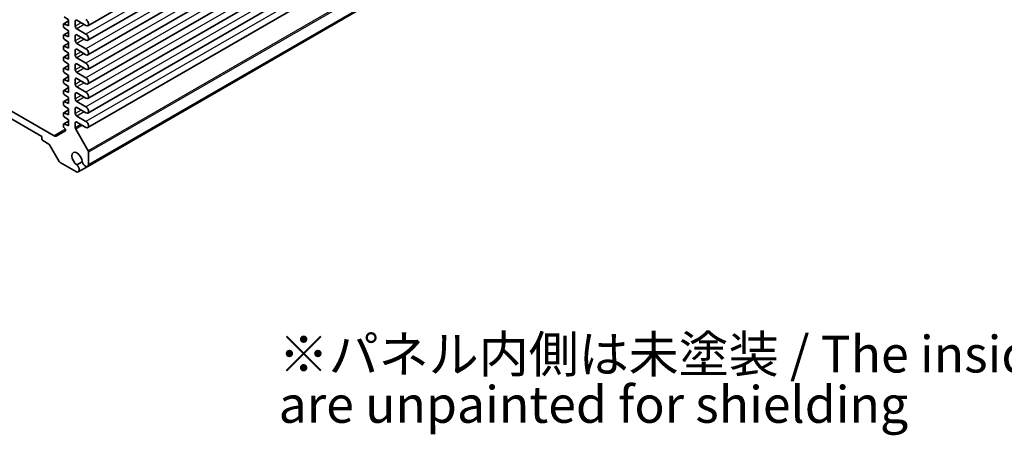
# Model space of a CAD drawing. Units: millimetres. Extents: x 36 to 3781, y 20 to 722.
# Drawn here: x 635 to 870, y 259 to 359 of the extents above; entities that cross this region are included whole.
import ezdxf

# ---------------------------------------------------------------- set-up
doc = ezdxf.new("R2010")
doc.units = ezdxf.units.MM
doc.header["$LTSCALE"] = 2.5
for name, color, linetype, lineweight in [('Symbol (ISO)', 7, 'Continuous', 18), ('Visible (ISO)', 7, 'Continuous', 35), ('Visible Narrow (ISO)', 7, 'Continuous', 25)]:
    doc.layers.add(name, color=color, linetype=linetype, lineweight=lineweight)
doc.styles.add('Note Text (TK)', font='txt')

msp = doc.modelspace()

# ---------------------------------------------------------------- linework, layer by layer
at = {"layer": 'Visible (ISO)'}
for p, q in [((789.2904, 437.0473), (650.9803, 357.1939)), ((789.2904, 433.5772), (650.9803, 353.7238)), ((789.2904, 430.1071), (650.9803, 350.2537)), ((789.2904, 426.637), (650.9803, 346.7836)), ((789.2904, 423.1668), (650.9803, 343.3135)), ((789.2904, 419.6967), (650.9803, 339.8434)), ((789.2904, 416.2266), (650.9803, 336.3733)), ((789.2904, 412.7565), (650.9803, 332.9032)), ((789.2522, 403.5025), (650.9421, 323.6492)), ((789.4716, 403.8564), (651.1615, 324.003)), ((645.1511, 357.5361), (645.1511, 357.0405)), ((646.3885, 358.352), (645.2132, 357.6734)), ((645.3421, 359.3401), (646.3885, 358.6151)), ((646.3885, 357.1862), (645.3421, 357.6696)), ((646.3885, 358.6151), (646.3885, 357.1862)), ((647.9795, 357.0842), (647.9795, 358.3089)), ((648.3331, 358.513), (650.5428, 357.2373)), ((646.3885, 355.6984), (645.2132, 355.0198)), ((645.3421, 356.6865), (646.3885, 355.9615)), ((646.3885, 354.5326), (645.3421, 355.0159)), ((646.3885, 355.9615), (646.3885, 354.5326)), ((650.5428, 355.196), (648.3331, 356.4718)), ((648.3331, 355.0429), (650.5428, 353.7672)), ((645.1511, 354.8825), (645.1511, 354.3869)), ((646.3885, 353.0448), (645.2132, 352.3662)), ((645.3421, 354.0329), (646.3885, 353.3079)), ((646.3885, 353.3079), (646.3885, 351.879)), ((647.9795, 353.6141), (647.9795, 354.8388)), ((650.5428, 351.7259), (648.3331, 353.0017)), ((645.1511, 352.2289), (645.1511, 351.7333)), ((646.3885, 350.3912), (645.2132, 349.7126)), ((646.3885, 351.879), (645.3421, 352.3623)), ((645.3421, 351.3792), (646.3885, 350.6543)), ((646.3885, 350.6543), (646.3885, 349.2254)), ((647.9795, 350.1439), (647.9795, 351.3687)), ((648.3331, 351.5728), (650.5428, 350.297)), ((645.1511, 349.5753), (645.1511, 349.0796)), ((646.3885, 349.2254), (645.3421, 349.7087)), ((645.3421, 348.7256), (646.3885, 348.0006)), ((646.3885, 348.0006), (646.3885, 346.5718)), ((647.9795, 346.6738), (647.9795, 347.8986)), ((650.5428, 348.2558), (648.3331, 349.5316)), ((648.3331, 348.1027), (650.5428, 346.8269)), ((645.1511, 346.9216), (645.1511, 346.426)), ((646.3885, 347.7375), (645.2132, 347.059)), ((646.3885, 346.5718), (645.3421, 347.0551)), ((645.3421, 346.072), (646.3885, 345.347)), ((650.5428, 344.7857), (648.3331, 346.0615)), ((645.1511, 344.268), (645.1511, 343.7724)), ((646.3885, 345.0839), (645.2132, 344.4054)), ((646.3885, 343.9182), (645.3421, 344.4015)), ((645.3421, 343.4184), (646.3885, 342.6934)), ((646.3885, 345.347), (646.3885, 343.9182)), ((647.9795, 343.2037), (647.9795, 344.4285)), ((648.3331, 344.6326), (650.5428, 343.3568)), ((645.1511, 341.6144), (645.1511, 341.1188)), ((646.3885, 342.4303), (645.2132, 341.7518)), ((646.3885, 341.2646), (645.3421, 341.7479)), ((646.3885, 342.6934), (646.3885, 341.2646)), ((647.9795, 339.7336), (647.9795, 340.9584)), ((650.5428, 341.3156), (648.3331, 342.5914)), ((648.3331, 341.1625), (650.5428, 339.8867)), ((645.1511, 338.9608), (645.1511, 338.4652)), ((646.3885, 339.7767), (645.2132, 339.0981)), ((645.3421, 340.7648), (646.3885, 340.0398)), ((646.3885, 338.6109), (645.3421, 339.0943)), ((646.3885, 340.0398), (646.3885, 338.6109)), ((650.5428, 337.8455), (648.3331, 339.1212)), ((642.9137, 330.9213), (630.6604, 337.9957)), ((630.6604, 336.1585), (640.0246, 330.7522)), ((645.1511, 336.3072), (645.1511, 335.8116)), ((646.3885, 337.1231), (645.2132, 336.4445)), ((645.3421, 338.1112), (646.3885, 337.3862)), ((646.3885, 335.9573), (645.3421, 336.4406)), ((646.3885, 337.3862), (646.3885, 335.9573)), ((647.9795, 336.2635), (647.9795, 337.4883)), ((648.3331, 337.6924), (650.5428, 336.4166)), ((646.3885, 334.4695), (645.2132, 333.7909)), ((645.3421, 335.4576), (646.3885, 334.7326)), ((646.3885, 333.3037), (645.3421, 333.787)), ((646.3885, 334.7326), (646.3885, 333.3037)), ((647.9795, 332.8604), (647.9795, 334.0181)), ((650.5428, 334.3754), (648.3331, 335.6511)), ((648.3331, 334.2223), (650.5428, 332.9465)), ((645.6193, 332.1452), (643.4137, 330.8717)), ((645.1511, 333.6536), (645.1511, 333.158)), ((645.3421, 332.8039), (645.4904, 332.7012)), ((645.6814, 332.3472), (645.6814, 332.2825)), ((651.058, 327.3593), (648.0831, 332.512)), ((640.0246, 330.7522), (640.0246, 330.1806)), ((640.2367, 329.8132), (641.7044, 328.9658)), ((641.8544, 328.8075), (644.1636, 324.8078)), ((651.1615, 324.003), (651.1615, 327.0109)), ((644.4136, 324.5439), (648.256, 322.3255)), ((649.6261, 324.7639), (648.3648, 324.0356)), ((650.9421, 323.6492), (648.6722, 322.3386))]:
    msp.add_line(p, q, dxfattribs=at)
for centre, major_axis, start_param, end_param in [((645.3632, 357.4136), (-0.15, 0.2598), 5.5974558, 7.06858347), ((648.3331, 358.1048), (-0.25, 0.433), 5.49778714, 7.06858347), ((650.5428, 357.9517), (0.4375, -0.7578), 5.49778714, 8.6393798), ((645.3632, 356.918), (0.15, -0.2598), 3.92699082, 5.39811849), ((645.3632, 354.76), (-0.15, 0.2598), 5.5974558, 7.06858347), ((648.3331, 356.88), (-0.25, 0.433), 0.78539816, 2.35619449), ((648.3331, 354.6347), (-0.25, 0.433), 5.49778714, 7.06858347), ((650.5428, 354.4816), (0.4375, -0.7578), 5.49778714, 8.6393798), ((645.3632, 354.2644), (0.15, -0.2598), 3.92699082, 5.39811849), ((648.3331, 353.4099), (-0.25, 0.433), 0.78539816, 2.35619449), ((645.3632, 352.1064), (-0.15, 0.2598), 5.5974558, 7.06858347), ((645.3632, 351.6108), (0.15, -0.2598), 3.92699082, 5.39811849), ((648.3331, 351.1646), (-0.25, 0.433), 5.49778714, 7.06858347), ((650.5428, 351.0115), (0.4375, -0.7578), 5.49778714, 8.6393798), ((645.3632, 349.4528), (-0.15, 0.2598), 5.5974558, 7.06858347), ((645.3632, 348.9572), (0.15, -0.2598), 3.92699082, 5.39811849), ((648.3331, 349.9398), (-0.25, 0.433), 0.78539816, 2.35619449), ((648.3331, 347.6945), (-0.25, 0.433), 5.49778714, 7.06858347), ((650.5428, 347.5414), (0.4375, -0.7578), 5.49778714, 8.6393798), ((645.3632, 346.7992), (-0.15, 0.2598), 5.5974558, 7.06858347), ((645.3632, 346.3036), (0.15, -0.2598), 3.92699082, 5.39811849), ((648.3331, 346.4697), (-0.25, 0.433), 0.78539816, 2.35619449), ((645.3632, 344.1456), (-0.15, 0.2598), 5.5974558, 7.06858347), ((645.3632, 343.6499), (0.15, -0.2598), 3.92699082, 5.39811849), ((648.3331, 344.2243), (-0.25, 0.433), 5.49778714, 7.06858347), ((648.3331, 342.9996), (-0.25, 0.433), 0.78539816, 2.35619449), ((650.5428, 344.0713), (0.4375, -0.7578), 5.49778714, 8.6393798), ((645.3632, 341.4919), (-0.15, 0.2598), 5.5974558, 7.06858347), ((645.3632, 340.9963), (0.15, -0.2598), 3.92699082, 5.39811849), ((648.3331, 340.7542), (-0.25, 0.433), 5.49778714, 7.06858347), ((650.5428, 340.6011), (0.4375, -0.7578), 5.49778714, 8.6393798), ((645.3632, 338.8383), (-0.15, 0.2598), 5.5974558, 7.06858347), ((645.3632, 338.3427), (0.15, -0.2598), 3.92699082, 5.39811849), ((648.3331, 339.5295), (-0.25, 0.433), 0.78539816, 2.35619449), ((645.3632, 336.1847), (-0.15, 0.2598), 5.5974558, 7.06858347), ((648.3331, 337.2841), (-0.25, 0.433), 5.49778714, 7.06858347), ((648.3331, 336.0594), (-0.25, 0.433), 0.78539816, 2.35619449), ((650.5428, 337.131), (0.4375, -0.7578), 5.49778714, 8.6393798), ((645.3632, 335.6891), (0.15, -0.2598), 3.92699082, 5.39811849), ((645.3632, 333.5311), (-0.15, 0.2598), 5.5974558, 7.06858347), ((648.3331, 333.814), (-0.25, 0.433), 5.49778714, 7.06858347), ((650.5428, 333.6609), (0.4375, -0.7578), 5.49778714, 8.6393798), ((645.3632, 333.0355), (0.15, -0.2598), 3.92699082, 5.39811849), ((645.4693, 332.4697), (0.15, -0.2598), 0.78539816, 2.25652584), ((645.4693, 332.405), (0.15, -0.2598), 0, 0.78539816), ((648.3331, 332.6563), (-0.25, 0.433), 0.78539816, 1.57079633), ((640.2367, 330.0581), (0.15, -0.2598), 3.92699082, 5.49778714), ((642.9137, 331.7378), (0.5, -0.866), 5.49778714, 6.28318531), ((641.7044, 328.7209), (0.15, -0.2598), 1.57079633, 2.35619449), ((648.4038, 325.4245), (-0.8648, 1.4978), 3.95892429, 8.60744633), ((650.808, 327.215), (-0.25, 0.433), 3.92699082, 4.71238898), ((644.4136, 324.9522), (0.25, -0.433), 4.71238898, 5.49778714), ((650.3796, 324.6234), (0.5625, -0.9743), 4.25343439, 6.88354035), ((648.1097, 323.3129), (0.5625, -0.9743), 5.68283027, 8.31293623)]:
    msp.add_ellipse(centre, major_axis=major_axis, ratio=0.57735027, start_param=start_param, end_param=end_param, dxfattribs=at)
at = {"layer": 'Visible Narrow (ISO)'}
for p, q in [((788.8529, 435.0494), (650.5428, 355.196)), ((788.8529, 431.5793), (650.5428, 351.7259)), ((788.8529, 428.1092), (650.5428, 348.2558)), ((788.8529, 424.6391), (650.5428, 344.7857)), ((788.8529, 421.1689), (650.5428, 341.3156)), ((788.8529, 417.6988), (650.5428, 337.8455)), ((788.8529, 414.2287), (650.5428, 334.3754)), ((789.368, 407.2127), (651.058, 327.3593)), ((789.4716, 406.8642), (651.1615, 327.0109)), ((646.3885, 358.2737), (645.3421, 357.6696)), ((648.3331, 358.513), (647.9795, 358.3089)), ((649.3937, 357.9007), (647.9795, 357.0842)), ((650.1009, 357.4924), (648.3331, 356.4718)), ((646.3885, 355.6201), (645.3421, 355.0159)), ((648.3331, 355.0429), (647.9795, 354.8388)), ((646.3885, 352.9665), (645.3421, 352.3623)), ((649.3937, 354.4306), (647.9795, 353.6141)), ((650.1009, 354.0223), (648.3331, 353.0017)), ((646.3885, 350.3129), (645.3421, 349.7087)), ((648.3331, 351.5728), (647.9795, 351.3687)), ((649.3937, 350.9604), (647.9795, 350.1439)), ((650.1009, 350.5522), (648.3331, 349.5316)), ((648.3331, 348.1027), (647.9795, 347.8986)), ((646.3885, 347.6592), (645.3421, 347.0551)), ((649.3937, 347.4903), (647.9795, 346.6738)), ((650.1009, 347.0821), (648.3331, 346.0615)), ((646.3885, 345.0056), (645.3421, 344.4015)), ((648.3331, 344.6326), (647.9795, 344.4285)), ((649.3937, 344.0202), (647.9795, 343.2037)), ((650.1009, 343.612), (648.3331, 342.5914)), ((646.3885, 342.352), (645.3421, 341.7479)), ((648.3331, 341.1625), (647.9795, 340.9584)), ((646.3885, 339.6984), (645.3421, 339.0943)), ((649.3937, 340.5501), (647.9795, 339.7336)), ((650.1009, 340.1419), (648.3331, 339.1212)), ((646.3885, 337.0448), (645.3421, 336.4406)), ((648.3331, 337.6924), (647.9795, 337.4883)), ((649.3937, 337.08), (647.9795, 336.2635)), ((650.1009, 336.6718), (648.3331, 335.6511)), ((646.3885, 334.3912), (645.3421, 333.787)), ((648.3331, 334.2223), (647.9795, 334.0181)), ((645.6475, 332.4996), (642.9137, 330.9213)), ((649.3357, 333.6434), (647.9795, 332.8604)), ((649.6892, 333.4393), (648.0831, 332.512))]:
    msp.add_line(p, q, dxfattribs=at)

# ---------------------------------------------------------------- texts
at = {"layer": 'Symbol (ISO)', "color": 7, "insert": (696.5304, 271.7038), "char_height": 8.75, "width": 295.146203, "attachment_point": 4, "line_spacing_factor": 0.822857, "style": 'Note Text (TK)'}
msp.add_mtext('※パネル内側は未塗装 / The inside of the end panels \\P    are unpainted for shielding', dxfattribs=at)

doc.saveas('drawing.dxf')
